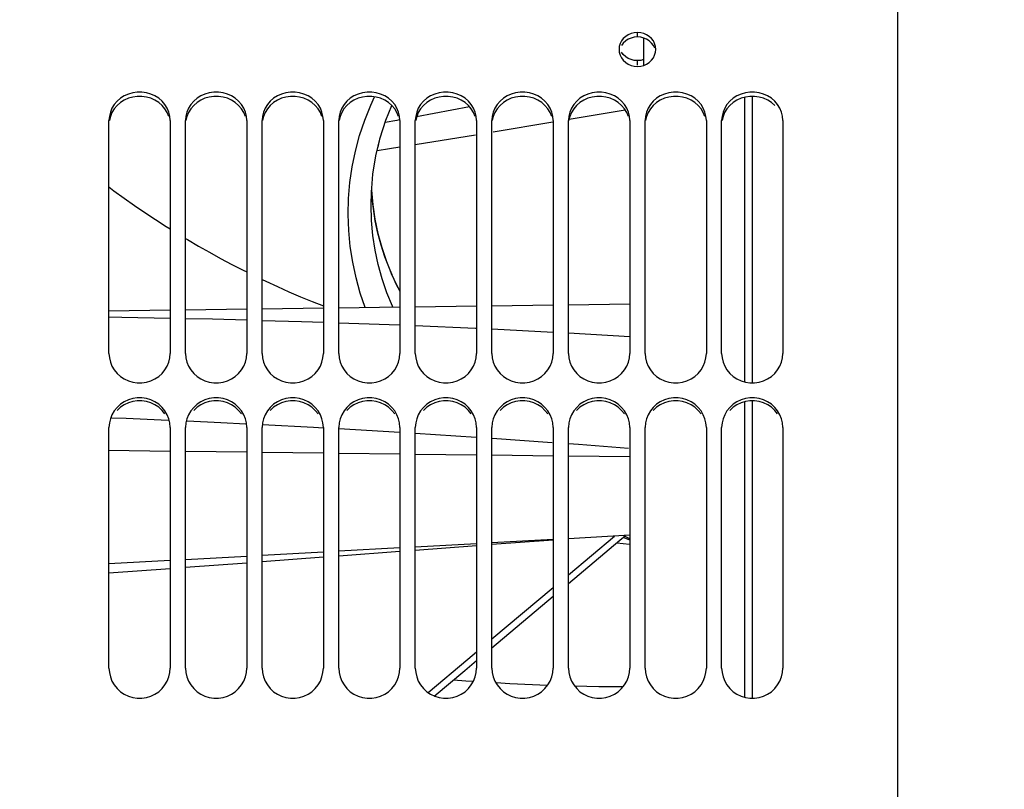
# Paper-space layout 'LSA473-8-013_1' of a CAD drawing. Units: millimetres. Extents: x 0 to 594, y 0 to 420.
# Drawn here: x 90 to 122, y 252 to 277 of the extents above; entities that cross this region are included whole.
import ezdxf

# ---------------------------------------------------------------- set-up
doc = ezdxf.new("R2010")
doc.units = ezdxf.units.MM
doc.header["$LTSCALE"] = 32.67
doc.layers.get('0').update_dxf_attribs({"linetype": 'CONTINUOUS'})
doc.layers.add('09_ALL_ROUNDS', color=7, linetype='CONTINUOUS')
doc.layers.add('SOLIDES', color=7, linetype='CONTINUOUS')
doc.styles.get("Standard").update_dxf_attribs({"font": 'txt', "width": 0.85})
doc.styles.add('TEXTSTYLE_5', font='gdt', dxfattribs={"width": 0.85})
doc.dimstyles.new('DIMSTYLE_1', dxfattribs={"dimtxt": 3.5, "dimasz": 3.5, "dimexe": 1.5, "dimexo": 1, "dimgap": 0.875, "dimtad": 1, "dimdec": 4, "dimlfac": 4, "dimtxsty": 'STANDARD', "dimblk": '_FILLED', "dimblk1": '_FILLED', "dimblk2": '_FILLED', "dimcen": 0.09, "dimclrt": 5, "dimadec": 0, "dimazin": 0, "dimtp": 0.8, "dimtm": 0.8, "dimtfac": 1, "dimtdec": 4, "dimtofl": 0, "dimtmove": 0, "dimatfit": 3, "dimldrblk": '_FILLED', "dimfxl": 1, "dimtolj": 1, "dimarcsym": 0})
doc.dimstyles.new('DIMSTYLE_2', dxfattribs={"dimtxt": 3.5, "dimasz": 3.5, "dimexe": 1.5, "dimexo": 1, "dimgap": 0.875, "dimtad": 1, "dimdec": 4, "dimlfac": 4, "dimtxsty": 'STANDARD', "dimblk": '_FILLED', "dimblk1": '_FILLED', "dimblk2": '_FILLED', "dimcen": 0.09, "dimclrt": 5, "dimadec": 0, "dimazin": 0, "dimtp": 0.0001, "dimtm": 0.0001, "dimtfac": 1, "dimtdec": 4, "dimtofl": 0, "dimtmove": 0, "dimatfit": 3, "dimldrblk": '_FILLED', "dimfxl": 1, "dimtolj": 1, "dimarcsym": 0})
doc.dimstyles.new('DIMSTYLE_7', dxfattribs={"dimtxt": 3.5, "dimasz": 3.5, "dimexe": 1.5, "dimexo": 1, "dimgap": 0.875, "dimtad": 1, "dimdec": 0, "dimlfac": 4, "dimtxsty": 'STANDARD', "dimblk": '_FILLED', "dimblk1": '_FILLED', "dimblk2": '_FILLED', "dimcen": 0.09, "dimclrt": 5, "dimadec": 0, "dimazin": 0, "dimtp": 0.0001, "dimtm": 0.0001, "dimtfac": 1, "dimtdec": 0, "dimtofl": 0, "dimtmove": 0, "dimatfit": 3, "dimldrblk": '_FILLED', "dimfxl": 1, "dimtolj": 1, "dimarcsym": 0})

# ---------------------------------------------------------------- blocks, each defined once
blk = doc.blocks.new('_FILLED')
at = {"color": 0, "linetype": 'BYBLOCK'}
blk.add_solid([(0, 0), (-1, 0.2143), (-1, -0.2143)], dxfattribs=at)
blk = doc.blocks.new('*D0')
at = {"color": 2, "linetype": 'CONTINUOUS'}
for p, q in [((73.556, 366.451), (73.556, 367.076)), ((192.011, 366.575), (192.011, 367.2)), ((73.586, 338.066), (73.556, 366.451)), ((192.136, 247.449), (192.011, 366.575)), ((73.557, 365.576), (132.785, 365.638)), ((192.012, 365.7), (132.785, 365.638)), ((73.595, 330.067), (73.591, 333.784))]:
    blk.add_line(p, q, dxfattribs=at)
at = {"color": 2, "linetype": 'CONTINUOUS', "xscale": 3.5, "yscale": 3.5, "zscale": 3.5}
for p, rotation in [((192.012, 365.7), 0.059941529), ((73.557, 365.576), 180.059941529)]:
    blk.add_blockref('_FILLED', p, dxfattribs=dict(at, rotation=rotation))
at = {"color": 5, "linetype": 'CONTINUOUS', "insert": (132.781, 370.013), "char_height": 3.5, "width": 8.925, "attachment_point": 2, "rotation": 0.0599, "line_spacing_factor": 0.9}
blk.add_mtext('Xg', dxfattribs=at)
blk = doc.blocks.new('*D17')
at = {"color": 2, "linetype": 'CONTINUOUS'}
for p in [(133.831, 318.763), (133.831, 164.763)]:
    blk.add_line(p, (133.831, 241.763), dxfattribs=at)
at = {"color": 2, "linetype": 'CONTINUOUS', "xscale": 3.5, "yscale": 3.5, "zscale": 3.5}
for p, rotation in [((133.831, 318.763), 90), ((133.831, 164.763), 270)]:
    blk.add_blockref('_FILLED', p, dxfattribs=dict(at, rotation=rotation))
at = {"color": 5, "linetype": 'CONTINUOUS', "insert": (129.456, 260.372), "char_height": 3.5, "width": 20.3875, "attachment_point": 2, "rotation": 90, "line_spacing_factor": 0.9, "style": 'TEXTSTYLE_5'}
blk.add_mtext('{\\Fgdt;n}\\Ftxt;616', dxfattribs=at)
blk = doc.blocks.new('*D21')
at = {"color": 2, "linetype": 'CONTINUOUS'}
for p, q in [((73.596, 380.492), (73.596, 101.147)), ((206.096, 104.147), (206.096, 89.995)), ((73.596, 102.647), (139.846, 102.647)), ((206.096, 102.647), (139.846, 102.647))]:
    blk.add_line(p, q, dxfattribs=at)
at = {"color": 2, "linetype": 'CONTINUOUS', "xscale": 3.5, "yscale": 3.5, "zscale": 3.5, "rotation": 180}
blk.add_blockref('_FILLED', (73.596, 102.647), dxfattribs=at)
at = {"color": 2, "linetype": 'CONTINUOUS', "xscale": 3.5, "yscale": 3.5, "zscale": 3.5}
blk.add_blockref('_FILLED', (206.096, 102.647), dxfattribs=at)
at = {"color": 5, "linetype": 'CONTINUOUS', "insert": (139.846, 107.022), "char_height": 3.5, "width": 13.3875, "attachment_point": 2, "line_spacing_factor": 0.9}
blk.add_mtext('530', dxfattribs=at)
blk = doc.blocks.new('*D23')
at = {"color": 2, "linetype": 'CONTINUOUS'}
for p, q in [((73.596, 341.531), (73.596, 397.138)), ((322.671, 379.984), (322.671, 397.138)), ((73.596, 395.638), (198.133, 395.638)), ((322.671, 395.638), (198.133, 395.638)), ((322.671, 254.894), (322.671, 371.727))]:
    blk.add_line(p, q, dxfattribs=at)
at = {"color": 2, "linetype": 'CONTINUOUS', "xscale": 3.5, "yscale": 3.5, "zscale": 3.5, "rotation": 180}
blk.add_blockref('_FILLED', (73.596, 395.638), dxfattribs=at)
at = {"color": 2, "linetype": 'CONTINUOUS', "xscale": 3.5, "yscale": 3.5, "zscale": 3.5}
blk.add_blockref('_FILLED', (322.671, 395.638), dxfattribs=at)
at = {"color": 5, "linetype": 'CONTINUOUS', "insert": (198.133, 400.013), "char_height": 3.5, "width": 13.3875, "attachment_point": 2, "line_spacing_factor": 0.9}
blk.add_mtext('996', dxfattribs=at)

psp = doc.layouts.new('LSA473-8-013_1')

# ---------------------------------------------------------------- linework, layer by layer
at = {"color": 7, "linetype": 'CONTINUOUS'}
for p, q in [((110.295571, 276.79366), (110.295571, 275.898083)), ((113.59557, 274.858051), (113.59557, 265.568295)), ((113.84557, 274.885371), (113.84557, 265.539735)), ((104.618508, 274.544369), (102.888402, 274.224692)), ((102.241054, 274.105078), (101.86295, 274.037567)), ((102.31643, 274.119006), (102.241054, 274.105078)), ((102.84557, 268.023254), (104.84557, 268.049435)), ((105.34557, 268.055981), (107.34557, 268.082162)), ((107.84557, 268.088707), (109.84557, 268.114889)), ((92.84557, 267.892347), (94.84557, 267.918528)), ((95.34557, 267.925073), (97.34557, 267.951255)), ((97.84557, 267.9578), (99.84557, 267.983982)), ((100.34557, 267.990527), (102.34557, 268.016708)), ((113.59557, 264.920378), (113.59557, 255.278291)), ((113.84557, 264.948802), (113.84557, 255.248998)), ((92.943627, 264.403053), (93.41219, 264.385165)), ((93.41219, 264.385165), (94.779389, 264.324295)), ((97.855292, 264.17854), (99.523231, 264.093417)), ((99.523231, 264.093417), (99.850561, 264.074526)), ((100.348901, 264.045765), (102.342261, 263.930723)), ((102.839853, 263.899503), (104.831549, 263.770906)), ((105.356967, 263.736981), (107.317519, 263.596521)), ((107.84557, 263.558689), (108.169639, 263.535472)), ((108.169639, 263.535472), (109.800278, 263.40812)), ((107.34557, 260.427309), (105.34557, 260.317613)), ((109.84557, 260.564426), (107.84557, 260.454732)), ((99.84557, 260.015944), (97.84557, 259.906243)), ((102.34557, 260.153068), (100.34557, 260.043369)), ((104.84557, 260.290189), (102.84557, 260.180492)), ((94.84557, 259.741689), (92.84557, 259.631984)), ((97.34557, 259.878818), (95.34557, 259.769115))]:
    psp.add_line(p, q, dxfattribs=at)
at = {"color": 9, "linetype": 'CONTINUOUS'}
for p, q in [((107.868152, 274.142248), (109.690692, 274.451794)), ((105.383635, 273.730721), (107.330575, 274.052132)), ((102.84557, 273.321054), (104.815735, 273.636969)), ((107.34557, 267.186789), (105.34557, 267.286695)), ((109.84557, 267.04396), (107.84557, 267.159684)), ((92.84557, 263.33836), (94.84557, 263.314171)), ((95.34557, 263.308124), (97.34557, 263.283936)), ((97.84557, 263.277889), (99.84557, 263.2537)), ((100.34557, 263.247653), (102.34557, 263.223465)), ((102.84557, 263.217417), (104.84557, 263.193229)), ((105.34557, 263.187182), (107.34557, 263.162993)), ((107.84557, 263.156946), (109.84557, 263.132758))]:
    psp.add_line(p, q, dxfattribs=at)
for points in [[(101.603348, 273.123778), (102.002549, 273.185876), (102.34557, 273.240879)], [(94.84557, 267.641444), (93.266064, 267.6743), (92.84557, 267.680238)], [(97.34557, 267.58173), (96.225489, 267.612739), (95.34557, 267.631043)], [(99.84557, 267.507418), (99.134189, 267.532211), (97.84557, 267.567887)], [(102.34557, 267.417679), (101.99524, 267.432496), (100.34557, 267.489991)], [(104.84557, 267.311672), (104.809666, 267.313466), (102.84557, 267.396533)]]:
    psp.add_lwpolyline(points, dxfattribs=at)
at = {"color": 7, "linetype": 'CONTINUOUS'}
psp.add_lwpolyline([(95.400559, 264.29664), (96.502366, 264.247586), (97.315902, 264.206067)], dxfattribs=at)
at = {"layer": '09_ALL_ROUNDS', "color": 7, "linetype": 'CONTINUOUS'}
for p, q in [((101.887158, 274.113237), (102.079467, 274.590386)), ((101.701684, 273.533485), (101.887158, 274.113237)), ((101.628457, 273.22839), (101.704007, 273.540745)), ((101.460074, 272.308036), (101.464493, 272.358253)), ((101.41308, 271.916203), (101.415743, 271.82779)), ((101.415743, 271.82779), (101.458557, 271.352112)), ((101.430852, 271.62511), (101.418315, 271.830463)), ((101.475803, 271.223836), (101.430852, 271.62511)), ((101.401123, 271.349098), (101.401132, 271.361339)), ((101.540948, 270.825038), (101.475803, 271.223836)), ((101.903123, 269.504471), (102.079105, 269.064449)), ((102.071059, 269.100628), (101.999787, 269.270592)), ((102.088246, 269.061165), (102.021124, 269.218591)), ((102.146729, 268.93171), (102.070886, 269.100905)), ((102.070886, 269.100905), (102.071015, 269.100609)), ((102.088122, 269.061446), (102.088246, 269.061165)), ((105.34557, 260.271171), (107.34557, 260.420881)), ((107.84557, 258.996448), (109.526861, 260.407347)), ((109.526861, 260.407347), (109.704852, 260.556708)), ((100.34557, 259.896872), (102.34557, 260.046596)), ((102.84557, 260.084026), (104.84557, 260.233743)), ((97.84557, 259.709707), (99.84557, 259.859439)), ((92.84557, 259.335347), (94.84557, 259.485097)), ((95.34557, 259.522532), (97.34557, 259.672274)), ((105.34557, 256.898313), (107.34557, 258.576843)), ((104.464018, 256.158393), (104.84557, 256.478644)), ((103.46608, 255.320727), (104.464018, 256.158393))]:
    psp.add_line(p, q, dxfattribs=at)
at = {"layer": '09_ALL_ROUNDS', "color": 9, "linetype": 'CONTINUOUS'}
for p, q in [((102.071015, 269.100609), (102.079105, 269.06445)), ((102.091993, 268.013389), (102.096515, 268.037556)), ((102.107139, 268.013587), (102.096471, 268.03754)), ((107.84557, 259.279976), (109.343379, 260.536882)), ((109.84557, 260.445786), (109.675506, 260.532082)), ((105.34557, 257.181882), (107.34557, 258.860376)), ((103.262723, 255.43365), (104.555819, 256.519036)), ((104.555819, 256.519036), (104.84557, 256.762233)), ((104.492576, 255.809386), (104.087783, 255.842586)), ((104.738499, 255.793941), (104.492576, 255.809386))]:
    psp.add_line(p, q, dxfattribs=at)
for points in [[(101.204581, 268.001772), (101.046919, 268.467222), (100.910383, 268.964405), (100.802103, 269.472698), (100.722693, 269.989861), (100.674, 270.509173), (100.65668, 271.030208), (100.670077, 271.553392), (100.714073, 272.073282), (100.788763, 272.589113), (100.894052, 273.10165), (101.029531, 273.607753), (101.195065, 274.106374), (101.390789, 274.59856), (101.518166, 274.872439)], [(92.84557, 271.934789), (93.010446, 271.810997), (93.34364, 271.568268), (93.680017, 271.330456), (94.019537, 271.097559), (94.362241, 270.869579), (94.708333, 270.646333), (94.84557, 270.560515)], [(102.096471, 268.03754), (101.917225, 268.482108), (101.763424, 268.936907), (101.635852, 269.400739), (101.535129, 269.872939), (101.462071, 270.351623), (101.417359, 270.833646), (101.401123, 271.349098)], [(95.34557, 270.253438), (95.410892, 270.213859), (95.767144, 270.004809), (96.126806, 269.800501), (96.489747, 269.601012), (96.85546, 269.406671), (97.223988, 269.217479), (97.34557, 269.157213)], [(102.079105, 269.064449), (102.139594, 268.928602), (102.204392, 268.791226)], [(97.84557, 268.913745), (97.968728, 268.854849), (98.344282, 268.681769), (98.721976, 268.51415), (99.101264, 268.352179), (99.482069, 268.195911), (99.84557, 268.052735)], [(102.204392, 268.791226), (102.273696, 268.652423), (102.34557, 268.516259)], [(109.84557, 260.409736), (109.82229, 260.418975), (109.635625, 260.498616)], [(109.422766, 260.319996), (109.833566, 260.275624), (109.84557, 260.274491)], [(107.159928, 255.665502), (105.930654, 255.719068), (105.479919, 255.747376)], [(109.624037, 255.620459), (108.833761, 255.622256), (108.051224, 255.640387)]]:
    psp.add_lwpolyline(points, dxfattribs=at)
at = {"layer": '09_ALL_ROUNDS', "color": 7, "linetype": 'CONTINUOUS'}
for points in [[(101.401179, 271.361156), (101.410864, 271.744455), (101.463023, 272.34652), (101.560127, 272.943702), (101.701684, 273.533485)], [(101.458557, 271.352112), (101.529388, 270.879532), (101.627586, 270.413013), (101.752363, 269.954404), (101.903123, 269.504471)], [(101.999787, 269.270592), (101.855827, 269.651433), (101.731147, 270.03804), (101.626116, 270.429514), (101.540948, 270.825038)], [(102.34557, 268.537632), (102.342609, 268.542671), (102.146729, 268.93171)]]:
    psp.add_lwpolyline(points, dxfattribs=at)
at = {"layer": 'SOLIDES', "color": 7, "linetype": 'CONTINUOUS'}
for p, q in [((118.59557, 243.5982), (118.59557, 330.88925)), ((109.504993, 276.514751), (109.49557, 276.420617)), ((110.686148, 276.326438), (110.69557, 276.420617)), ((109.636213, 276.254512), (109.575178, 276.333314)), ((110.295571, 276.086055), (110.202836, 276.063143)), ((110.659035, 276.232214), (110.686148, 276.326438)), ((109.988305, 275.875149), (110.09557, 275.865464)), ((110.202836, 276.063143), (110.09557, 276.053467)), ((94.799745, 274.373686), (94.747071, 274.49925)), ((97.299745, 274.373686), (97.247071, 274.49925)), ((99.799745, 274.373686), (99.747071, 274.49925)), ((102.299745, 274.373686), (102.247071, 274.49925)), ((104.799745, 274.373686), (104.747071, 274.49925)), ((107.299745, 274.373686), (107.247071, 274.49925)), ((109.799745, 274.373686), (109.747071, 274.49925)), ((112.299745, 274.373686), (112.247071, 274.49925)), ((92.84557, 266.500122), (92.84557, 274.097345)), ((94.84557, 274.097345), (94.84557, 266.500122)), ((95.34557, 266.500122), (95.34557, 274.097345)), ((97.34557, 274.097345), (97.34557, 266.500122)), ((97.84557, 266.500122), (97.84557, 274.097345)), ((99.84557, 274.097345), (99.84557, 266.500122)), ((100.34557, 266.500122), (100.34557, 274.097345)), ((102.34557, 274.097345), (102.34557, 266.500122)), ((102.84557, 266.500122), (102.84557, 274.097345)), ((104.84557, 274.097345), (104.84557, 266.500122)), ((105.34557, 266.500122), (105.34557, 274.097345)), ((107.34557, 274.097345), (107.34557, 266.500122)), ((107.84557, 266.500122), (107.84557, 274.097345)), ((109.84557, 274.097345), (109.84557, 266.500122)), ((110.34557, 266.500122), (110.34557, 274.097345)), ((112.34557, 274.097345), (112.34557, 266.500122)), ((112.84557, 266.500122), (112.84557, 274.097345)), ((114.84557, 274.097345), (114.84557, 266.500122)), ((94.832579, 266.353252), (94.84557, 266.500122)), ((97.332579, 266.353252), (97.34557, 266.500122)), ((99.832579, 266.353252), (99.84557, 266.500122)), ((102.332579, 266.353252), (102.34557, 266.500122)), ((104.832579, 266.353252), (104.84557, 266.500122)), ((107.332579, 266.353252), (107.34557, 266.500122)), ((109.832579, 266.353252), (109.84557, 266.500122)), ((112.332579, 266.353252), (112.34557, 266.500122)), ((94.799745, 264.369126), (94.747071, 264.499646)), ((97.299745, 264.369126), (97.247071, 264.499646)), ((99.799745, 264.369126), (99.747071, 264.499646)), ((102.299745, 264.369126), (102.247071, 264.499646)), ((104.799745, 264.369126), (104.747071, 264.499646)), ((107.299745, 264.369126), (107.247071, 264.499646)), ((109.799745, 264.369126), (109.747071, 264.499646)), ((112.299745, 264.369126), (112.247071, 264.499646)), ((92.84557, 256.234709), (92.84557, 264.081968)), ((94.84557, 264.081968), (94.84557, 256.234709)), ((95.34557, 256.234709), (95.34557, 264.081968)), ((97.34557, 264.081968), (97.34557, 256.234709)), ((97.84557, 256.234709), (97.84557, 264.081968)), ((99.84557, 264.081968), (99.84557, 256.234709)), ((100.34557, 256.234709), (100.34557, 264.081968)), ((102.34557, 264.081968), (102.34557, 256.234709)), ((102.84557, 256.234709), (102.84557, 264.081968)), ((104.84557, 264.081968), (104.84557, 256.234709)), ((105.34557, 256.234709), (105.34557, 264.081968)), ((107.34557, 264.081968), (107.34557, 256.234709)), ((107.84557, 256.234709), (107.84557, 264.081968)), ((109.84557, 264.081968), (109.84557, 256.234709)), ((110.34557, 256.234709), (110.34557, 264.081968)), ((112.34557, 264.081968), (112.34557, 256.234709)), ((112.84557, 256.234709), (112.84557, 264.081968)), ((114.84557, 264.081968), (114.84557, 256.234709))]:
    psp.add_line(p, q, dxfattribs=at)
at = {"layer": 'SOLIDES', "color": 9, "linetype": 'CONTINUOUS'}
for p, q in [((110.09557, 276.826038), (110.09557, 276.974191)), ((110.09557, 275.909188), (110.09557, 276.053467))]:
    psp.add_line(p, q, dxfattribs=at)
at = {"layer": 'SOLIDES', "color": 3, "linetype": 'CONTINUOUS'}
for p, q in [((110.203078, 276.816355), (110.09557, 276.826038)), ((94.578851, 274.591112), (94.470844, 274.685953)), ((97.078851, 274.591112), (96.970844, 274.685953)), ((99.578851, 274.591112), (99.470844, 274.685953)), ((102.078851, 274.591112), (101.970844, 274.685953)), ((104.578851, 274.591112), (104.470844, 274.685953)), ((107.078851, 274.591112), (106.970844, 274.685953)), ((109.578851, 274.591112), (109.470844, 274.685953)), ((112.078851, 274.591112), (111.970844, 274.685953)), ((114.578851, 274.591112), (114.470844, 274.685953)), ((94.673067, 264.527236), (94.578851, 264.642714)), ((97.173067, 264.527236), (97.078851, 264.642714)), ((99.673067, 264.527236), (99.578851, 264.642714)), ((102.173067, 264.527236), (102.078851, 264.642714)), ((104.673067, 264.527236), (104.578851, 264.642714)), ((107.173067, 264.527236), (107.078851, 264.642714)), ((109.673067, 264.527236), (109.578851, 264.642714)), ((112.173067, 264.527236), (112.078851, 264.642714)), ((114.673067, 264.527236), (114.578851, 264.642714))]:
    psp.add_line(p, q, dxfattribs=at)
for points in [[(110.09557, 276.826038), (109.988063, 276.816355), (109.888847, 276.79201), (109.797923, 276.752997), (109.712733, 276.696918), (109.635835, 276.626148), (109.574903, 276.547841)], [(110.659202, 276.461877), (110.616238, 276.547841), (110.555306, 276.626148), (110.478408, 276.696918), (110.393218, 276.752997), (110.302294, 276.79201), (110.203078, 276.816355)], [(94.470844, 274.685953), (94.348253, 274.763211), (94.211872, 274.8243), (94.070117, 274.865438), (93.922211, 274.885371), (93.76893, 274.885371), (93.621024, 274.865438), (93.479269, 274.8243), (93.342888, 274.763211), (93.220297, 274.685953)], [(96.970844, 274.685953), (96.848253, 274.763211), (96.711872, 274.8243), (96.570117, 274.865438), (96.422211, 274.885371), (96.26893, 274.885371), (96.121024, 274.865438), (95.979269, 274.8243), (95.842888, 274.763211), (95.720297, 274.685953)], [(99.470844, 274.685953), (99.348253, 274.763211), (99.211872, 274.8243), (99.070117, 274.865438), (98.922211, 274.885371), (98.76893, 274.885371), (98.621024, 274.865438), (98.479269, 274.8243), (98.342888, 274.763211), (98.220297, 274.685953)], [(101.970844, 274.685953), (101.848253, 274.763211), (101.711872, 274.8243), (101.570117, 274.865438), (101.422211, 274.885371), (101.26893, 274.885371), (101.121024, 274.865438), (100.979269, 274.8243), (100.842888, 274.763211), (100.720297, 274.685953)], [(104.470844, 274.685953), (104.348253, 274.763211), (104.211872, 274.8243), (104.070117, 274.865438), (103.922211, 274.885371), (103.76893, 274.885371), (103.621024, 274.865438), (103.479269, 274.8243), (103.342888, 274.763211), (103.220297, 274.685953)], [(106.970844, 274.685953), (106.848253, 274.763211), (106.711872, 274.8243), (106.570117, 274.865438), (106.422211, 274.885371), (106.26893, 274.885371), (106.121024, 274.865438), (105.979269, 274.8243), (105.842888, 274.763211), (105.720297, 274.685953)], [(109.470844, 274.685953), (109.348253, 274.763211), (109.211872, 274.8243), (109.070117, 274.865438), (108.922211, 274.885371), (108.76893, 274.885371), (108.621024, 274.865438), (108.479269, 274.8243), (108.342888, 274.763211), (108.220297, 274.685953)], [(111.970844, 274.685953), (111.848253, 274.763211), (111.711872, 274.8243), (111.570117, 274.865438), (111.422211, 274.885371), (111.26893, 274.885371), (111.121024, 274.865438), (110.979269, 274.8243), (110.842888, 274.763211), (110.720297, 274.685953)], [(114.470844, 274.685953), (114.348253, 274.763211), (114.211872, 274.8243), (114.070117, 274.865438), (113.922211, 274.885371), (113.76893, 274.885371), (113.621024, 274.865438), (113.479269, 274.8243), (113.342888, 274.763211), (113.220297, 274.685953)], [(93.220297, 274.685953), (93.11229, 274.591112), (93.018074, 274.480061), (92.94369, 274.360767), (92.891151, 274.235883), (92.858445, 274.102731), (92.857853, 274.096227)], [(94.799989, 274.235883), (94.747451, 274.360767), (94.673067, 274.480061), (94.578851, 274.591112)], [(95.720297, 274.685953), (95.61229, 274.591112), (95.518074, 274.480061), (95.44369, 274.360767), (95.391151, 274.235883), (95.358445, 274.102731), (95.357853, 274.096227)], [(97.299989, 274.235883), (97.247451, 274.360767), (97.173067, 274.480061), (97.078851, 274.591112)], [(98.220297, 274.685953), (98.11229, 274.591112), (98.018074, 274.480061), (97.94369, 274.360767), (97.891151, 274.235883), (97.858445, 274.102731), (97.857853, 274.096227)], [(99.799989, 274.235883), (99.747451, 274.360767), (99.673067, 274.480061), (99.578851, 274.591112)], [(100.720297, 274.685953), (100.61229, 274.591112), (100.518074, 274.480061), (100.44369, 274.360767), (100.391151, 274.235883), (100.358445, 274.102731), (100.357853, 274.096227)], [(102.299989, 274.235883), (102.247451, 274.360767), (102.173067, 274.480061), (102.078851, 274.591112)], [(103.220297, 274.685953), (103.11229, 274.591112), (103.018074, 274.480061), (102.94369, 274.360767), (102.891151, 274.235883), (102.858445, 274.102731), (102.857853, 274.096227)], [(104.799989, 274.235883), (104.747451, 274.360767), (104.673067, 274.480061), (104.578851, 274.591112)], [(105.720297, 274.685953), (105.61229, 274.591112), (105.518074, 274.480061), (105.44369, 274.360767), (105.391151, 274.235883), (105.358445, 274.102731), (105.357853, 274.096227)], [(107.299989, 274.235883), (107.247451, 274.360767), (107.173067, 274.480061), (107.078851, 274.591112)], [(108.220297, 274.685953), (108.11229, 274.591112), (108.018074, 274.480061), (107.94369, 274.360767), (107.891151, 274.235883), (107.858445, 274.102731), (107.857853, 274.096227)], [(109.799989, 274.235883), (109.747451, 274.360767), (109.673067, 274.480061), (109.578851, 274.591112)], [(110.720297, 274.685953), (110.61229, 274.591112), (110.518074, 274.480061), (110.44369, 274.360767), (110.391151, 274.235883), (110.358445, 274.102731), (110.357853, 274.096227)], [(112.299989, 274.235883), (112.247451, 274.360767), (112.173067, 274.480061), (112.078851, 274.591112)], [(113.220297, 274.685953), (113.11229, 274.591112), (113.018074, 274.480061), (112.94369, 274.360767), (112.891151, 274.235883), (112.858445, 274.102731), (112.857853, 274.096227)], [(94.578851, 264.642714), (94.470844, 264.741352), (94.348253, 264.821714), (94.211872, 264.885265), (94.070117, 264.928063), (93.922211, 264.948802), (93.76893, 264.948802), (93.621024, 264.928063), (93.479269, 264.885265), (93.342888, 264.821714), (93.220297, 264.741352), (93.11229, 264.642714)], [(97.078851, 264.642714), (96.970844, 264.741352), (96.848253, 264.821714), (96.711872, 264.885265), (96.570117, 264.928063), (96.422211, 264.948802), (96.26893, 264.948802), (96.121024, 264.928063), (95.979269, 264.885265), (95.842888, 264.821714), (95.720297, 264.741352), (95.61229, 264.642714)], [(99.578851, 264.642714), (99.470844, 264.741352), (99.348253, 264.821714), (99.211872, 264.885265), (99.070117, 264.928063), (98.922211, 264.948802), (98.76893, 264.948802), (98.621024, 264.928063), (98.479269, 264.885265), (98.342888, 264.821714), (98.220297, 264.741352), (98.11229, 264.642714)], [(102.078851, 264.642714), (101.970844, 264.741352), (101.848253, 264.821714), (101.711872, 264.885265), (101.570117, 264.928063), (101.422211, 264.948802), (101.26893, 264.948802), (101.121024, 264.928063), (100.979269, 264.885265), (100.842888, 264.821714), (100.720297, 264.741352), (100.61229, 264.642714)], [(104.578851, 264.642714), (104.470844, 264.741352), (104.348253, 264.821714), (104.211872, 264.885265), (104.070117, 264.928063), (103.922211, 264.948802), (103.76893, 264.948802), (103.621024, 264.928063), (103.479269, 264.885265), (103.342888, 264.821714), (103.220297, 264.741352), (103.11229, 264.642714)], [(107.078851, 264.642714), (106.970844, 264.741352), (106.848253, 264.821714), (106.711872, 264.885265), (106.570117, 264.928063), (106.422211, 264.948802), (106.26893, 264.948802), (106.121024, 264.928063), (105.979269, 264.885265), (105.842888, 264.821714), (105.720297, 264.741352), (105.61229, 264.642714)], [(109.578851, 264.642714), (109.470844, 264.741352), (109.348253, 264.821714), (109.211872, 264.885265), (109.070117, 264.928063), (108.922211, 264.948802), (108.76893, 264.948802), (108.621024, 264.928063), (108.479269, 264.885265), (108.342888, 264.821714), (108.220297, 264.741352), (108.11229, 264.642714)], [(112.078851, 264.642714), (111.970844, 264.741352), (111.848253, 264.821714), (111.711872, 264.885265), (111.570117, 264.928063), (111.422211, 264.948802), (111.26893, 264.948802), (111.121024, 264.928063), (110.979269, 264.885265), (110.842888, 264.821714), (110.720297, 264.741352), (110.61229, 264.642714)], [(114.578851, 264.642714), (114.470844, 264.741352), (114.348253, 264.821714), (114.211872, 264.885265), (114.070117, 264.928063), (113.922211, 264.948802), (113.76893, 264.948802), (113.621024, 264.928063), (113.479269, 264.885265), (113.342888, 264.821714), (113.220297, 264.741352), (113.11229, 264.642714)]]:
    psp.add_lwpolyline(points, dxfattribs=at)
at = {"layer": 'SOLIDES', "color": 7, "linetype": 'CONTINUOUS'}
for points in [[(109.798414, 276.901098), (109.713207, 276.844874), (109.636213, 276.773891), (109.575178, 276.695268)], [(110.09557, 276.974191), (109.988305, 276.96456), (109.889253, 276.940198), (109.798414, 276.901098)], [(110.392727, 276.901098), (110.301888, 276.940198), (110.202836, 276.96456), (110.09557, 276.974191)], [(110.69557, 276.420617), (110.686148, 276.514751), (110.659035, 276.608838), (110.615963, 276.695268), (110.554927, 276.773891), (110.477934, 276.844874), (110.392727, 276.901098)], [(109.49557, 276.420617), (109.504993, 276.326438), (109.532106, 276.232214)], [(109.575178, 276.695268), (109.532106, 276.608838), (109.504993, 276.514751)], [(109.532106, 276.232214), (109.575178, 276.145578), (109.636213, 276.066701), (109.713207, 275.995433), (109.798414, 275.938947), (109.889253, 275.899646), (109.988305, 275.875149)], [(110.09557, 276.053467), (109.988305, 276.063143), (109.889253, 276.087616), (109.798414, 276.12688), (109.713207, 276.183312), (109.636213, 276.254512)], [(110.09557, 275.865464), (110.202836, 275.875149), (110.301888, 275.899646), (110.392727, 275.938947), (110.477934, 275.995433), (110.554927, 276.066701), (110.615963, 276.145578), (110.659035, 276.232214)], [(94.747071, 274.49925), (94.672507, 274.619086), (94.578101, 274.730549), (94.469998, 274.825688), (94.34745, 274.903109), (94.211204, 274.964248), (94.069647, 275.005409), (93.922033, 275.025368), (93.769108, 275.025368), (93.621494, 275.005409), (93.479937, 274.964248), (93.343691, 274.903109), (93.221143, 274.825688), (93.11304, 274.730549), (93.018634, 274.619086), (92.94407, 274.49925)], [(97.247071, 274.49925), (97.172507, 274.619086), (97.078101, 274.730549), (96.969998, 274.825688), (96.84745, 274.903109), (96.711204, 274.964248), (96.569647, 275.005409), (96.422033, 275.025368), (96.269108, 275.025368), (96.121494, 275.005409), (95.979937, 274.964248), (95.843691, 274.903109), (95.721143, 274.825688), (95.61304, 274.730549), (95.518634, 274.619086), (95.44407, 274.49925)], [(99.747071, 274.49925), (99.672507, 274.619086), (99.578101, 274.730549), (99.469998, 274.825688), (99.34745, 274.903109), (99.211204, 274.964248), (99.069647, 275.005409), (98.922033, 275.025368), (98.769108, 275.025368), (98.621494, 275.005409), (98.479937, 274.964248), (98.343691, 274.903109), (98.221143, 274.825688), (98.11304, 274.730549), (98.018634, 274.619086), (97.94407, 274.49925)], [(102.247071, 274.49925), (102.172507, 274.619086), (102.078101, 274.730549), (101.969998, 274.825688), (101.84745, 274.903109), (101.711204, 274.964248), (101.569647, 275.005409), (101.422033, 275.025368), (101.269108, 275.025368), (101.121494, 275.005409), (100.979937, 274.964248), (100.843691, 274.903109), (100.721143, 274.825688), (100.61304, 274.730549), (100.518634, 274.619086), (100.44407, 274.49925)], [(104.747071, 274.49925), (104.672507, 274.619086), (104.578101, 274.730549), (104.469998, 274.825688), (104.34745, 274.903109), (104.211204, 274.964248), (104.069647, 275.005409), (103.922033, 275.025368), (103.769108, 275.025368), (103.621494, 275.005409), (103.479937, 274.964248), (103.343691, 274.903109), (103.221143, 274.825688), (103.11304, 274.730549), (103.018634, 274.619086), (102.94407, 274.49925)], [(107.247071, 274.49925), (107.172507, 274.619086), (107.078101, 274.730549), (106.969998, 274.825688), (106.84745, 274.903109), (106.711204, 274.964248), (106.569647, 275.005409), (106.422033, 275.025368), (106.269108, 275.025368), (106.121494, 275.005409), (105.979937, 274.964248), (105.843691, 274.903109), (105.721143, 274.825688), (105.61304, 274.730549), (105.518634, 274.619086), (105.44407, 274.49925)], [(109.747071, 274.49925), (109.672507, 274.619086), (109.578101, 274.730549), (109.469998, 274.825688), (109.34745, 274.903109), (109.211204, 274.964248), (109.069647, 275.005409), (108.922033, 275.025368), (108.769108, 275.025368), (108.621494, 275.005409), (108.479937, 274.964248), (108.343691, 274.903109), (108.221143, 274.825688), (108.11304, 274.730549), (108.018634, 274.619086), (107.94407, 274.49925)], [(112.247071, 274.49925), (112.172507, 274.619086), (112.078101, 274.730549), (111.969998, 274.825688), (111.84745, 274.903109), (111.711204, 274.964248), (111.569647, 275.005409), (111.422033, 275.025368), (111.269108, 275.025368), (111.121494, 275.005409), (110.979937, 274.964248), (110.843691, 274.903109), (110.721143, 274.825688), (110.61304, 274.730549), (110.518634, 274.619086), (110.44407, 274.49925)], [(114.747071, 274.49925), (114.672507, 274.619086), (114.578101, 274.730549), (114.469998, 274.825688), (114.34745, 274.903109), (114.211204, 274.964248), (114.069647, 275.005409), (113.922033, 275.025368), (113.769108, 275.025368), (113.621494, 275.005409), (113.479937, 274.964248), (113.343691, 274.903109), (113.221143, 274.825688), (113.11304, 274.730549), (113.018634, 274.619086), (112.94407, 274.49925)], [(92.94407, 274.49925), (92.891395, 274.373686), (92.858562, 274.239723), (92.84557, 274.097345)], [(95.44407, 274.49925), (95.391395, 274.373686), (95.358562, 274.239723), (95.34557, 274.097345)], [(97.94407, 274.49925), (97.891395, 274.373686), (97.858562, 274.239723), (97.84557, 274.097345)], [(100.44407, 274.49925), (100.391395, 274.373686), (100.358562, 274.239723), (100.34557, 274.097345)], [(102.94407, 274.49925), (102.891395, 274.373686), (102.858562, 274.239723), (102.84557, 274.097345)], [(105.44407, 274.49925), (105.391395, 274.373686), (105.358562, 274.239723), (105.34557, 274.097345)], [(107.94407, 274.49925), (107.891395, 274.373686), (107.858562, 274.239723), (107.84557, 274.097345)], [(110.44407, 274.49925), (110.391395, 274.373686), (110.358562, 274.239723), (110.34557, 274.097345)], [(112.94407, 274.49925), (112.891395, 274.373686), (112.858562, 274.239723), (112.84557, 274.097345)], [(114.84557, 274.097345), (114.832579, 274.239723), (114.799745, 274.373686), (114.747071, 274.49925)], [(94.84557, 274.097345), (94.832579, 274.239723), (94.799745, 274.373686)], [(97.34557, 274.097345), (97.332579, 274.239723), (97.299745, 274.373686)], [(99.84557, 274.097345), (99.832579, 274.239723), (99.799745, 274.373686)], [(102.34557, 274.097345), (102.332579, 274.239723), (102.299745, 274.373686)], [(104.84557, 274.097345), (104.832579, 274.239723), (104.799745, 274.373686)], [(107.34557, 274.097345), (107.332579, 274.239723), (107.299745, 274.373686)], [(109.84557, 274.097345), (109.832579, 274.239723), (109.799745, 274.373686)], [(112.34557, 274.097345), (112.332579, 274.239723), (112.299745, 274.373686)], [(92.84557, 266.500122), (92.858562, 266.353252), (92.891395, 266.214906), (92.94407, 266.085097), (93.018634, 265.961084), (93.11304, 265.845627), (93.221143, 265.746996), (93.343691, 265.666676), (93.479937, 265.603212), (93.621494, 265.560467), (93.769108, 265.539735), (93.922033, 265.539735), (94.069647, 265.560467), (94.211204, 265.603212), (94.34745, 265.666676), (94.469998, 265.746996), (94.578101, 265.845627), (94.672507, 265.961084), (94.747071, 266.085097), (94.799745, 266.214906), (94.832579, 266.353252)], [(95.34557, 266.500122), (95.358562, 266.353252), (95.391395, 266.214906)], [(97.84557, 266.500122), (97.858562, 266.353252), (97.891395, 266.214906)], [(100.34557, 266.500122), (100.358562, 266.353252), (100.391395, 266.214906)], [(102.84557, 266.500122), (102.858562, 266.353252), (102.891395, 266.214906)], [(105.34557, 266.500122), (105.358562, 266.353252), (105.391395, 266.214906)], [(107.84557, 266.500122), (107.858562, 266.353252), (107.891395, 266.214906)], [(110.34557, 266.500122), (110.358562, 266.353252), (110.391395, 266.214906)], [(112.84557, 266.500122), (112.858562, 266.353252), (112.891395, 266.214906)], [(112.891395, 266.214906), (112.94407, 266.085097), (113.018634, 265.961084), (113.11304, 265.845627), (113.221143, 265.746996), (113.343691, 265.666676), (113.479937, 265.603212), (113.621494, 265.560467), (113.769108, 265.539735), (113.922033, 265.539735), (114.069647, 265.560467), (114.211204, 265.603212), (114.34745, 265.666676), (114.469998, 265.746996), (114.578101, 265.845627), (114.672507, 265.961084), (114.747071, 266.085097), (114.799745, 266.214906), (114.832579, 266.353252), (114.84557, 266.500122)], [(95.391395, 266.214906), (95.44407, 266.085097), (95.518634, 265.961084), (95.61304, 265.845627), (95.721143, 265.746996), (95.843691, 265.666676), (95.979937, 265.603212), (96.121494, 265.560467), (96.269108, 265.539735), (96.422033, 265.539735), (96.569647, 265.560467), (96.711204, 265.603212), (96.84745, 265.666676), (96.969998, 265.746996), (97.078101, 265.845627), (97.172507, 265.961084), (97.247071, 266.085097), (97.299745, 266.214906), (97.332579, 266.353252)], [(97.891395, 266.214906), (97.94407, 266.085097), (98.018634, 265.961084), (98.11304, 265.845627), (98.221143, 265.746996), (98.343691, 265.666676), (98.479937, 265.603212), (98.621494, 265.560467), (98.769108, 265.539735), (98.922033, 265.539735), (99.069647, 265.560467), (99.211204, 265.603212), (99.34745, 265.666676), (99.469998, 265.746996), (99.578101, 265.845627), (99.672507, 265.961084), (99.747071, 266.085097), (99.799745, 266.214906), (99.832579, 266.353252)], [(100.391395, 266.214906), (100.44407, 266.085097), (100.518634, 265.961084), (100.61304, 265.845627), (100.721143, 265.746996), (100.843691, 265.666676), (100.979937, 265.603212), (101.121494, 265.560467), (101.269108, 265.539735), (101.422033, 265.539735), (101.569647, 265.560467), (101.711204, 265.603212), (101.84745, 265.666676), (101.969998, 265.746996), (102.078101, 265.845627), (102.172507, 265.961084), (102.247071, 266.085097), (102.299745, 266.214906), (102.332579, 266.353252)], [(102.891395, 266.214906), (102.94407, 266.085097), (103.018634, 265.961084), (103.11304, 265.845627), (103.221143, 265.746996), (103.343691, 265.666676), (103.479937, 265.603212), (103.621494, 265.560467), (103.769108, 265.539735), (103.922033, 265.539735), (104.069647, 265.560467), (104.211204, 265.603212), (104.34745, 265.666676), (104.469998, 265.746996), (104.578101, 265.845627), (104.672507, 265.961084), (104.747071, 266.085097), (104.799745, 266.214906), (104.832579, 266.353252)], [(105.391395, 266.214906), (105.44407, 266.085097), (105.518634, 265.961084), (105.61304, 265.845627), (105.721143, 265.746996), (105.843691, 265.666676), (105.979937, 265.603212), (106.121494, 265.560467), (106.269108, 265.539735), (106.422033, 265.539735), (106.569647, 265.560467), (106.711204, 265.603212), (106.84745, 265.666676), (106.969998, 265.746996), (107.078101, 265.845627), (107.172507, 265.961084), (107.247071, 266.085097), (107.299745, 266.214906), (107.332579, 266.353252)], [(107.891395, 266.214906), (107.94407, 266.085097), (108.018634, 265.961084), (108.11304, 265.845627), (108.221143, 265.746996), (108.343691, 265.666676), (108.479937, 265.603212), (108.621494, 265.560467), (108.769108, 265.539735), (108.922033, 265.539735), (109.069647, 265.560467), (109.211204, 265.603212), (109.34745, 265.666676), (109.469998, 265.746996), (109.578101, 265.845627), (109.672507, 265.961084), (109.747071, 266.085097), (109.799745, 266.214906), (109.832579, 266.353252)], [(110.391395, 266.214906), (110.44407, 266.085097), (110.518634, 265.961084), (110.61304, 265.845627), (110.721143, 265.746996), (110.843691, 265.666676), (110.979937, 265.603212), (111.121494, 265.560467), (111.269108, 265.539735), (111.422033, 265.539735), (111.569647, 265.560467), (111.711204, 265.603212), (111.84745, 265.666676), (111.969998, 265.746996), (112.078101, 265.845627), (112.172507, 265.961084), (112.247071, 266.085097), (112.299745, 266.214906), (112.332579, 266.353252)], [(94.747071, 264.499646), (94.672507, 264.624238), (94.578101, 264.740144), (94.469998, 264.839092), (94.34745, 264.919624), (94.211204, 264.983227), (94.069647, 265.02605), (93.922033, 265.046816), (93.769108, 265.046816), (93.621494, 265.02605), (93.479937, 264.983227), (93.343691, 264.919624), (93.221143, 264.839092), (93.11304, 264.740144), (93.018634, 264.624238), (92.94407, 264.499646)], [(97.247071, 264.499646), (97.172507, 264.624238), (97.078101, 264.740144), (96.969998, 264.839092), (96.84745, 264.919624), (96.711204, 264.983227), (96.569647, 265.02605), (96.422033, 265.046816), (96.269108, 265.046816), (96.121494, 265.02605), (95.979937, 264.983227), (95.843691, 264.919624), (95.721143, 264.839092), (95.61304, 264.740144), (95.518634, 264.624238), (95.44407, 264.499646)], [(99.747071, 264.499646), (99.672507, 264.624238), (99.578101, 264.740144), (99.469998, 264.839092), (99.34745, 264.919624), (99.211204, 264.983227), (99.069647, 265.02605), (98.922033, 265.046816), (98.769108, 265.046816), (98.621494, 265.02605), (98.479937, 264.983227), (98.343691, 264.919624), (98.221143, 264.839092), (98.11304, 264.740144), (98.018634, 264.624238), (97.94407, 264.499646)], [(102.247071, 264.499646), (102.172507, 264.624238), (102.078101, 264.740144), (101.969998, 264.839092), (101.84745, 264.919624), (101.711204, 264.983227), (101.569647, 265.02605), (101.422033, 265.046816), (101.269108, 265.046816), (101.121494, 265.02605), (100.979937, 264.983227), (100.843691, 264.919624), (100.721143, 264.839092), (100.61304, 264.740144), (100.518634, 264.624238), (100.44407, 264.499646)], [(104.747071, 264.499646), (104.672507, 264.624238), (104.578101, 264.740144), (104.469998, 264.839092), (104.34745, 264.919624), (104.211204, 264.983227), (104.069647, 265.02605), (103.922033, 265.046816), (103.769108, 265.046816), (103.621494, 265.02605), (103.479937, 264.983227), (103.343691, 264.919624), (103.221143, 264.839092), (103.11304, 264.740144), (103.018634, 264.624238), (102.94407, 264.499646)], [(107.247071, 264.499646), (107.172507, 264.624238), (107.078101, 264.740144), (106.969998, 264.839092), (106.84745, 264.919624), (106.711204, 264.983227), (106.569647, 265.02605), (106.422033, 265.046816), (106.269108, 265.046816), (106.121494, 265.02605), (105.979937, 264.983227), (105.843691, 264.919624), (105.721143, 264.839092), (105.61304, 264.740144), (105.518634, 264.624238), (105.44407, 264.499646)], [(109.747071, 264.499646), (109.672507, 264.624238), (109.578101, 264.740144), (109.469998, 264.839092), (109.34745, 264.919624), (109.211204, 264.983227), (109.069647, 265.02605), (108.922033, 265.046816), (108.769108, 265.046816), (108.621494, 265.02605), (108.479937, 264.983227), (108.343691, 264.919624), (108.221143, 264.839092), (108.11304, 264.740144), (108.018634, 264.624238), (107.94407, 264.499646)], [(112.247071, 264.499646), (112.172507, 264.624238), (112.078101, 264.740144), (111.969998, 264.839092), (111.84745, 264.919624), (111.711204, 264.983227), (111.569647, 265.02605), (111.422033, 265.046816), (111.269108, 265.046816), (111.121494, 265.02605), (110.979937, 264.983227), (110.843691, 264.919624), (110.721143, 264.839092), (110.61304, 264.740144), (110.518634, 264.624238), (110.44407, 264.499646)], [(114.747071, 264.499646), (114.672507, 264.624238), (114.578101, 264.740144), (114.469998, 264.839092), (114.34745, 264.919624), (114.211204, 264.983227), (114.069647, 265.02605), (113.922033, 265.046816), (113.769108, 265.046816), (113.621494, 265.02605), (113.479937, 264.983227), (113.343691, 264.919624), (113.221143, 264.839092), (113.11304, 264.740144), (113.018634, 264.624238), (112.94407, 264.499646)], [(92.94407, 264.499646), (92.891395, 264.369126), (92.858562, 264.229903), (92.84557, 264.081968)], [(94.84557, 264.081968), (94.832579, 264.229903), (94.799745, 264.369126)], [(95.44407, 264.499646), (95.391395, 264.369126), (95.358562, 264.229903), (95.34557, 264.081968)], [(97.34557, 264.081968), (97.332579, 264.229903), (97.299745, 264.369126)], [(97.94407, 264.499646), (97.891395, 264.369126), (97.858562, 264.229903), (97.84557, 264.081968)], [(99.84557, 264.081968), (99.832579, 264.229903), (99.799745, 264.369126)], [(100.44407, 264.499646), (100.391395, 264.369126), (100.358562, 264.229903), (100.34557, 264.081968)], [(102.34557, 264.081968), (102.332579, 264.229903), (102.299745, 264.369126)], [(102.94407, 264.499646), (102.891395, 264.369126), (102.858562, 264.229903), (102.84557, 264.081968)], [(104.84557, 264.081968), (104.832579, 264.229903), (104.799745, 264.369126)], [(105.44407, 264.499646), (105.391395, 264.369126), (105.358562, 264.229903), (105.34557, 264.081968)], [(107.34557, 264.081968), (107.332579, 264.229903), (107.299745, 264.369126)], [(107.94407, 264.499646), (107.891395, 264.369126), (107.858562, 264.229903), (107.84557, 264.081968)], [(109.84557, 264.081968), (109.832579, 264.229903), (109.799745, 264.369126)], [(110.44407, 264.499646), (110.391395, 264.369126), (110.358562, 264.229903), (110.34557, 264.081968)], [(112.34557, 264.081968), (112.332579, 264.229903), (112.299745, 264.369126)], [(112.94407, 264.499646), (112.891395, 264.369126), (112.858562, 264.229903), (112.84557, 264.081968)], [(114.84557, 264.081968), (114.832579, 264.229903), (114.799745, 264.369126), (114.747071, 264.499646)], [(92.84557, 256.234709), (92.858562, 256.083878), (92.891395, 255.94183), (92.94407, 255.808572), (93.018634, 255.681289), (93.11304, 255.562808), (93.221143, 255.461608), (93.343691, 255.379208), (93.479937, 255.314106), (93.621494, 255.270262), (93.769108, 255.248998), (93.922033, 255.248998), (94.069647, 255.270262), (94.211204, 255.314106), (94.34745, 255.379208), (94.469998, 255.461608), (94.578101, 255.562808), (94.672507, 255.681289), (94.747071, 255.808572), (94.799745, 255.94183), (94.832579, 256.083878), (94.84557, 256.234709)], [(95.34557, 256.234709), (95.358562, 256.083878), (95.391395, 255.94183)], [(95.391395, 255.94183), (95.44407, 255.808572), (95.518634, 255.681289), (95.61304, 255.562808), (95.721143, 255.461608), (95.843691, 255.379208), (95.979937, 255.314106), (96.121494, 255.270262), (96.269108, 255.248998), (96.422033, 255.248998), (96.569647, 255.270262), (96.711204, 255.314106), (96.84745, 255.379208), (96.969998, 255.461608), (97.078101, 255.562808), (97.172507, 255.681289), (97.247071, 255.808572), (97.299745, 255.94183), (97.332579, 256.083878), (97.34557, 256.234709)], [(97.84557, 256.234709), (97.858562, 256.083878), (97.891395, 255.94183)], [(97.891395, 255.94183), (97.94407, 255.808572), (98.018634, 255.681289), (98.11304, 255.562808), (98.221143, 255.461608), (98.343691, 255.379208), (98.479937, 255.314106), (98.621494, 255.270262), (98.769108, 255.248998), (98.922033, 255.248998), (99.069647, 255.270262), (99.211204, 255.314106), (99.34745, 255.379208), (99.469998, 255.461608), (99.578101, 255.562808), (99.672507, 255.681289), (99.747071, 255.808572), (99.799745, 255.94183), (99.832579, 256.083878), (99.84557, 256.234709)], [(100.34557, 256.234709), (100.358562, 256.083878), (100.391395, 255.94183)], [(100.391395, 255.94183), (100.44407, 255.808572), (100.518634, 255.681289), (100.61304, 255.562808), (100.721143, 255.461608), (100.843691, 255.379208), (100.979937, 255.314106), (101.121494, 255.270262), (101.269108, 255.248998), (101.422033, 255.248998), (101.569647, 255.270262), (101.711204, 255.314106), (101.84745, 255.379208), (101.969998, 255.461608), (102.078101, 255.562808), (102.172507, 255.681289), (102.247071, 255.808572), (102.299745, 255.94183), (102.332579, 256.083878), (102.34557, 256.234709)], [(102.84557, 256.234709), (102.858562, 256.083878), (102.891395, 255.94183)], [(102.891395, 255.94183), (102.94407, 255.808572), (103.018634, 255.681289), (103.11304, 255.562808), (103.221143, 255.461608), (103.343691, 255.379208), (103.479937, 255.314106), (103.621494, 255.270262), (103.769108, 255.248998), (103.922033, 255.248998), (104.069647, 255.270262), (104.211204, 255.314106), (104.34745, 255.379208), (104.469998, 255.461608), (104.578101, 255.562808), (104.672507, 255.681289), (104.747071, 255.808572), (104.799745, 255.94183), (104.832579, 256.083878), (104.84557, 256.234709)], [(105.34557, 256.234709), (105.358562, 256.083878), (105.391395, 255.94183)], [(105.391395, 255.94183), (105.44407, 255.808572), (105.518634, 255.681289), (105.61304, 255.562808), (105.721143, 255.461608), (105.843691, 255.379208), (105.979937, 255.314106), (106.121494, 255.270262), (106.269108, 255.248998), (106.422033, 255.248998), (106.569647, 255.270262), (106.711204, 255.314106), (106.84745, 255.379208), (106.969998, 255.461608), (107.078101, 255.562808), (107.172507, 255.681289), (107.247071, 255.808572), (107.299745, 255.94183), (107.332579, 256.083878), (107.34557, 256.234709)], [(107.84557, 256.234709), (107.858562, 256.083878), (107.891395, 255.94183)], [(107.891395, 255.94183), (107.94407, 255.808572), (108.018634, 255.681289), (108.11304, 255.562808), (108.221143, 255.461608), (108.343691, 255.379208), (108.479937, 255.314106), (108.621494, 255.270262), (108.769108, 255.248998), (108.922033, 255.248998), (109.069647, 255.270262), (109.211204, 255.314106), (109.34745, 255.379208), (109.469998, 255.461608), (109.578101, 255.562808), (109.672507, 255.681289), (109.747071, 255.808572), (109.799745, 255.94183), (109.832579, 256.083878), (109.84557, 256.234709)], [(110.34557, 256.234709), (110.358562, 256.083878), (110.391395, 255.94183)], [(110.391395, 255.94183), (110.44407, 255.808572), (110.518634, 255.681289), (110.61304, 255.562808), (110.721143, 255.461608), (110.843691, 255.379208), (110.979937, 255.314106), (111.121494, 255.270262), (111.269108, 255.248998), (111.422033, 255.248998), (111.569647, 255.270262), (111.711204, 255.314106), (111.84745, 255.379208), (111.969998, 255.461608), (112.078101, 255.562808), (112.172507, 255.681289), (112.247071, 255.808572), (112.299745, 255.94183), (112.332579, 256.083878), (112.34557, 256.234709)], [(112.84557, 256.234709), (112.858562, 256.083878), (112.891395, 255.94183)], [(112.891395, 255.94183), (112.94407, 255.808572), (113.018634, 255.681289), (113.11304, 255.562808), (113.221143, 255.461608), (113.343691, 255.379208), (113.479937, 255.314106), (113.621494, 255.270262), (113.769108, 255.248998), (113.922033, 255.248998), (114.069647, 255.270262), (114.211204, 255.314106), (114.34745, 255.379208), (114.469998, 255.461608), (114.578101, 255.562808), (114.672507, 255.681289), (114.747071, 255.808572), (114.799745, 255.94183), (114.832579, 256.083878), (114.84557, 256.234709)]]:
    psp.add_lwpolyline(points, dxfattribs=at)

# ---------------------------------------------------------------- dimensions: what is measured, and where the dimension line sits
at = {"color": 2, "linetype": 'CONTINUOUS'}
for base, p1, p2, dimstyle, picture, middle in [((322.67057, 395.6382), (73.59557, 340.530859), (322.67057, 253.894275), 'DIMSTYLE_7', '*D23', (198.133071, 395.6382)), ((206.09557, 102.647032), (73.59557, 381.491626), (206.09557, 88.994832), 'DIMSTYLE_2', '*D21', (139.845574, 102.647032))]:
    dim = psp.add_linear_dim(base=base, p1=p1, p2=p2, dimstyle=dimstyle, dxfattribs=at)
    dim.commit()
    dim.dimension.update_dxf_attribs({"geometry": picture, "text_midpoint": middle, "dimtype": 160})
for base, p1, p2, angle, text, dimstyle, picture, middle in [((73.557375, 365.576237), (192.137087, 246.449196), (73.59557, 329.066659), 180.0599415, 'Xg', 'DIMSTYLE_1', '*D0', (132.785102, 365.6382)), ((133.831397, 164.7632), (116.09557, 318.7632), (116.09557, 164.7632), 270, '%%c<>', 'DIMSTYLE_2', '*D17', (133.831397, 260.372177))]:
    dim = psp.add_linear_dim(base=base, p1=p1, p2=p2, angle=angle, text=text, dimstyle=dimstyle, dxfattribs=at)
    dim.commit()
    dim.dimension.update_dxf_attribs({"geometry": picture, "text_midpoint": middle, "dimtype": 160})

doc.saveas('drawing.dxf')
